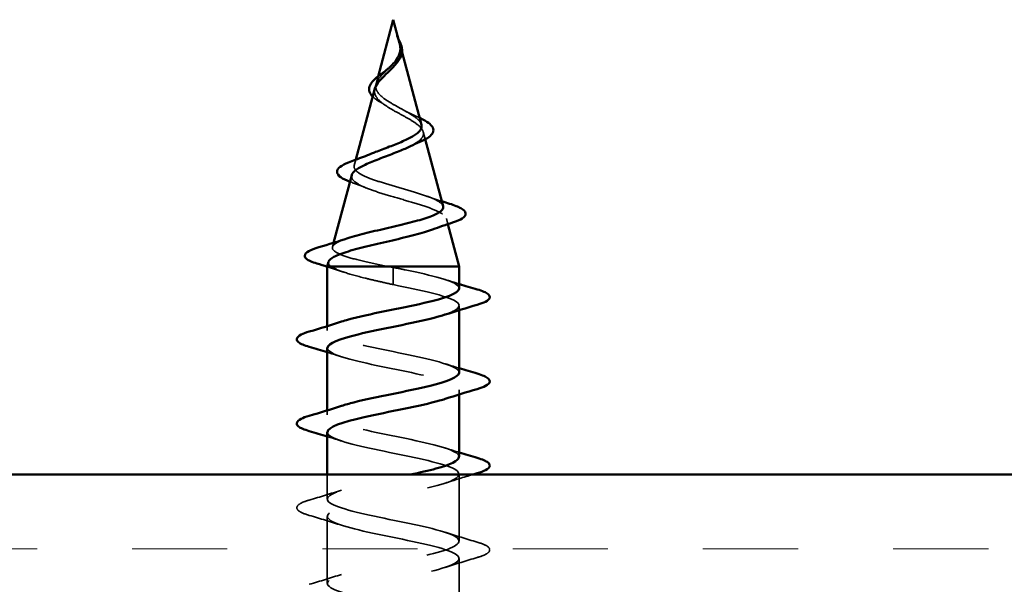
# Model space of a CAD drawing. Units: inches. Extents: x 0.3 to 33.3, y -2.4 to 76.9.
# Drawn here: x 7.8 to 8.7, y 28.6 to 29.2 of the extents above; entities that cross this region are included whole.
import ezdxf

# ---------------------------------------------------------------- set-up
doc = ezdxf.new("R2010")
doc.units = ezdxf.units.IN
doc.header["$MEASUREMENT"] = 0
doc.linetypes.add('DASHED', pattern=[0.2067, 0.1654, -0.0413])
for name, color, linetype, lineweight in [('Hatch (ANSI)', 7, 'Continuous', 18), ('Hidden (ANSI)', 7, 'DASHED', 35), ('Visible (ANSI)', 7, 'Continuous', 50)]:
    doc.layers.add(name, color=color, linetype=linetype, lineweight=lineweight)

msp = doc.modelspace()

# ---------------------------------------------------------------- hatches: boundary and pattern name
at = {"layer": 'Hatch (ANSI)', "true_color": 0x804000}
h = msp.add_hatch(dxfattribs=at)
h.set_pattern_fill('INSUL', color=36, scale=0.75, style=0)
h.set_pattern_definition([(0, (0.20016, 22.83816), (0, 0.28125), []), (0, (0.20016, 22.9319), (0, 0.28125), [0.09375, -0.09375]), (0, (0.20016, 23.02566), (0, 0.28125), [0.09375, -0.09375])])
h.paths.add_polyline_path([(16.42401, 28.22422), (6.80665, 28.22422), (6.80665, 28.72422), (16.42401, 28.72422)])

# ---------------------------------------------------------------- linework, layer by layer
at = {"layer": 'Hidden (ANSI)', "ltscale": 0.013707}
msp.add_line((8.15189, 29.14704), (8.15376, 29.14004), dxfattribs=at)
at = {"layer": 'Hidden (ANSI)', "ltscale": 0.014774}
msp.add_line((8.13023, 29.11643), (8.12821, 29.10889), dxfattribs=at)
at = {"layer": 'Hidden (ANSI)', "ltscale": 0.014316}
msp.add_line((8.17472, 29.06171), (8.17667, 29.05439), dxfattribs=at)
at = {"layer": 'Hidden (ANSI)', "ltscale": 0.011436}
msp.add_line((8.10829, 29.03441), (8.10672, 29.02856), dxfattribs=at)
at = {"layer": 'Hidden (ANSI)', "ltscale": 0.010788}
msp.add_line((8.19754, 28.97638), (8.19902, 28.97086), dxfattribs=at)
at = {"layer": 'Hidden (ANSI)', "ltscale": 0.008248}
msp.add_line((8.08637, 28.95247), (8.08524, 28.94823), dxfattribs=at)
at = {"layer": 'Hidden (ANSI)', "ltscale": 0.057428}
for p, q in [((8.14515, 28.92069), (8.14515, 28.92822)), ((8.14515, 28.91122), (8.14515, 28.91876))]:
    msp.add_line(p, q, dxfattribs=at)
at = {"layer": 'Hidden (ANSI)', "ltscale": 0.004924}
msp.add_line((8.14515, 28.91876), (8.14515, 28.92069), dxfattribs=at)
at = {"layer": 'Hidden (ANSI)', "ltscale": 0.008255}
for p, q in [((8.21015, 28.88609), (8.21015, 28.89047)), ((8.08015, 28.86597), (8.08015, 28.87036)), ((8.21015, 28.80309), (8.21015, 28.80747)), ((8.08015, 28.78297), (8.08015, 28.78736))]:
    msp.add_line(p, q, dxfattribs=at)
at = {"layer": 'Hidden (ANSI)', "ltscale": 0.046089}
msp.add_line((8.08015, 28.69997), (8.08015, 28.72422), dxfattribs=at)
at = {"layer": 'Hidden (ANSI)', "ltscale": 0.12561}
for p, q in [((8.21015, 28.65847), (8.21015, 28.72447)), ((8.08015, 28.61697), (8.08015, 28.68297)), ((8.21015, 28.57547), (8.21015, 28.64147))]:
    msp.add_line(p, q, dxfattribs=at)
at = {"layer": 'Hidden (ANSI)', "ltscale": 0.029742}
msp.add_open_spline([(8.15027, 29.15242), (8.14967, 29.15406), (8.14912, 29.15535), (8.14882, 29.156), (8.14877, 29.15612), (8.14872, 29.15622), (8.1487, 29.15624), (8.14868, 29.15627), (8.14868, 29.15628), (8.14867, 29.15629), (8.14867, 29.15629), (8.14867, 29.15629), (8.14867, 29.15629), (8.14866, 29.15629), (8.14866, 29.15629), (8.14866, 29.15629), (8.14866, 29.15629), (8.14866, 29.15628), (8.14866, 29.15628), (8.14866, 29.15628), (8.14866, 29.15627), (8.14866, 29.15625), (8.14867, 29.15623), (8.1487, 29.15609), (8.14878, 29.15588), (8.14892, 29.15548), (8.14906, 29.15508), (8.14946, 29.15404), (8.14969, 29.15344), (8.15079, 29.15056), (8.15162, 29.14831), (8.15214, 29.14603)], degree=3, knots=[0, 0, 0, 0, 0.0139701, 0.0139701, 0.016358, 0.016358, 0.0171264, 0.0171264, 0.0175998, 0.0175998, 0.017736, 0.017736, 0.0178181, 0.0178181, 0.0178858, 0.0178858, 0.0179589, 0.0179589, 0.0180763, 0.0180763, 0.018337, 0.018337, 0.019161, 0.019161, 0.0243992, 0.0243992, 0.0449932, 0.0449932, 0.072131, 0.072131, 0.1773839, 0.1773839, 0.1773839, 0.1773839], dxfattribs=at)
at = {"layer": 'Hidden (ANSI)', "ltscale": 0.006254}
msp.add_open_spline([(8.14875, 29.15615), (8.14924, 29.15516), (8.14975, 29.15418), (8.15024, 29.15321)], degree=3, dxfattribs=at)
at = {"layer": 'Hidden (ANSI)', "ltscale": 0.007138}
msp.add_open_spline([(8.15135, 29.14905), (8.15105, 29.15016), (8.15069, 29.15128), (8.15027, 29.15242)], degree=3, dxfattribs=at)
at = {"layer": 'Hidden (ANSI)', "ltscale": 0.034273}
msp.add_open_spline([(8.15265, 29.14277), (8.15286, 29.13995), (8.15243, 29.13733), (8.15043, 29.13255), (8.14913, 29.1305), (8.14753, 29.12848)], degree=3, knots=[0, 0, 0, 0, 0.02542118, 0.02542118, 0.04627676, 0.04627676, 0.04627676, 0.04627676], dxfattribs=at)
at = {"layer": 'Hidden (ANSI)', "ltscale": 0.007186}
msp.add_open_spline([(8.15214, 29.14603), (8.15226, 29.1455), (8.15236, 29.14498), (8.15254, 29.14389), (8.15261, 29.14333), (8.15265, 29.14277)], degree=3, knots=[0, 0, 0, 0, 0.004657797, 0.004657797, 0.00972162, 0.00972162, 0.00972162, 0.00972162], dxfattribs=at)
at = {"layer": 'Hidden (ANSI)', "ltscale": 0.120083}
msp.add_open_spline([(8.14515, 29.08881), (8.14197, 29.09063), (8.13896, 29.09247), (8.13384, 29.09623), (8.13176, 29.0981), (8.12887, 29.10191), (8.12805, 29.10381), (8.12776, 29.10769), (8.12825, 29.10962), (8.13036, 29.11359), (8.13191, 29.11556), (8.13569, 29.11963), (8.13784, 29.12166), (8.14067, 29.12439), (8.14129, 29.125), (8.14191, 29.1256)], degree=3, knots=[0, 0, 0, 0, 0.0281855, 0.0281855, 0.0553562, 0.0553562, 0.0815558, 0.0815558, 0.1068402, 0.1068402, 0.1312819, 0.1312819, 0.1549776, 0.1549776, 0.161674, 0.161674, 0.161674, 0.161674], dxfattribs=at)
at = {"layer": 'Hidden (ANSI)', "ltscale": 0.075566}
msp.add_open_spline([(8.127, 29.10437), (8.12666, 29.10308), (8.12656, 29.10181), (8.12702, 29.09842), (8.12805, 29.09638), (8.13135, 29.09241), (8.13353, 29.09055), (8.13882, 29.08676), (8.1419, 29.08489), (8.14515, 29.08304)], degree=3, knots=[0.1390208, 0.1390208, 0.1390208, 0.1390208, 0.1556669, 0.1556669, 0.1838774, 0.1838774, 0.2109707, 0.2109707, 0.2393812, 0.2393812, 0.2393812, 0.2393812], dxfattribs=at)
at = {"layer": 'Hidden (ANSI)', "ltscale": 0.02389}
msp.add_open_spline([(8.13255, 29.09088), (8.12977, 29.09248), (8.12734, 29.09415), (8.12527, 29.09607), (8.12508, 29.09626), (8.12489, 29.09645)], degree=3, knots=[0, 0, 0, 0, 0.02871406, 0.02871406, 0.0318593, 0.0318593, 0.0318593, 0.0318593], dxfattribs=at)
at = {"layer": 'Hidden (ANSI)', "ltscale": 0.012569}
msp.add_open_spline([(8.13683, 29.08819), (8.13551, 29.08911), (8.13408, 29.09), (8.13255, 29.09088)], degree=3, dxfattribs=at)
at = {"layer": 'Hidden (ANSI)', "ltscale": 0.084556}
msp.add_open_spline([(8.17284, 29.06873), (8.1724, 29.07038), (8.17126, 29.07204), (8.16763, 29.07554), (8.16514, 29.07733), (8.15963, 29.08077), (8.1568, 29.08236), (8.15096, 29.08557), (8.14802, 29.08717), (8.14515, 29.08881)], degree=3, knots=[1.3517297, 1.3517297, 1.3517297, 1.3517297, 1.3824892, 1.3824892, 1.4142741, 1.4142741, 1.4412543, 1.4412543, 1.4671582, 1.4671582, 1.4671582, 1.4671582], dxfattribs=at)
at = {"layer": 'Hidden (ANSI)', "ltscale": 0.158264}
msp.add_open_spline([(8.14515, 29.08304), (8.14872, 29.08101), (8.15239, 29.07905), (8.15952, 29.07511), (8.16288, 29.07318), (8.16869, 29.06928), (8.17104, 29.06737), (8.17425, 29.06351), (8.17503, 29.06161), (8.17481, 29.05777), (8.17375, 29.05589), (8.16986, 29.05208), (8.16701, 29.05021), (8.16305, 29.0481), (8.16259, 29.04786), (8.16212, 29.04762)], degree=3, knots=[0, 0, 0, 0, 0.0315308, 0.0315308, 0.0641805, 0.0641805, 0.0979786, 0.0979786, 0.1329491, 0.1329491, 0.1691118, 0.1691118, 0.2064833, 0.2064833, 0.2113279, 0.2113279, 0.2113279, 0.2113279], dxfattribs=at)
at = {"layer": 'Hidden (ANSI)', "ltscale": 0.021903}
msp.add_open_spline([(8.15617, 29.0827), (8.15886, 29.08119), (8.16187, 29.07975), (8.16503, 29.07837)], degree=3, dxfattribs=at)
at = {"layer": 'Hidden (ANSI)', "ltscale": 0.014418}
msp.add_open_spline([(8.16503, 29.07837), (8.16713, 29.07745), (8.16914, 29.07653), (8.17099, 29.07563)], degree=3, dxfattribs=at)
at = {"layer": 'Hidden (ANSI)', "ltscale": 0.342287}
msp.add_open_spline([(8.19433, 28.9884), (8.19416, 28.989), (8.19384, 28.98961), (8.19198, 28.99191), (8.18937, 28.99361), (8.18202, 28.99704), (8.17741, 28.99873), (8.16688, 29.00217), (8.16109, 29.00387), (8.1492, 29.00731), (8.14322, 29.00901), (8.13192, 29.01246), (8.12671, 29.01416), (8.11778, 29.01762), (8.11412, 29.01933), (8.10885, 29.02279), (8.10724, 29.0245), (8.10626, 29.02798), (8.10683, 29.02969), (8.11005, 29.03318), (8.11259, 29.0349), (8.11823, 29.03787), (8.12086, 29.03908), (8.12374, 29.04031)], degree=3, knots=[0.6931476, 0.6931476, 0.6931476, 0.6931476, 0.7117016, 0.7117016, 0.7628447, 0.7628447, 0.8127399, 0.8127399, 0.8613896, 0.8613896, 0.9087967, 0.9087967, 0.9549645, 0.9549645, 0.9998965, 0.9998965, 1.0435967, 1.0435967, 1.0860698, 1.0860698, 1.1273208, 1.1273208, 1.1553303, 1.1553303, 1.1553303, 1.1553303], dxfattribs=at)
at = {"layer": 'Hidden (ANSI)', "ltscale": 0.375944}
msp.add_open_spline([(8.10418, 29.01904), (8.1038, 29.01764), (8.10409, 29.01625), (8.10631, 29.013), (8.10876, 29.01118), (8.11574, 29.00749), (8.12025, 29.00567), (8.13078, 29.002), (8.13671, 29.00018), (8.1492, 28.99652), (8.15563, 28.99471), (8.16809, 28.99105), (8.17397, 28.98924), (8.1843, 28.98559), (8.18861, 28.98379), (8.19499, 28.98014), (8.19693, 28.97834), (8.19807, 28.9747), (8.19719, 28.9729), (8.19265, 28.96927), (8.18896, 28.96747), (8.18403, 28.96565), (8.18394, 28.96561), (8.18385, 28.96558)], degree=3, knots=[0.4227653, 0.4227653, 0.4227653, 0.4227653, 0.4567522, 0.4567522, 0.5028821, 0.5028821, 0.5502906, 0.5502906, 0.5989824, 0.5989824, 0.6489613, 0.6489613, 0.7002309, 0.7002309, 0.7527945, 0.7527945, 0.8066547, 0.8066547, 0.8618141, 0.8618141, 0.918275, 0.918275, 0.9193176, 0.9193176, 0.9193176, 0.9193176], dxfattribs=at)
at = {"layer": 'Hidden (ANSI)', "ltscale": 0.002251}
msp.add_open_spline([(8.10322, 29.01235), (8.10296, 29.01245), (8.10271, 29.01254), (8.10246, 29.01263)], degree=3, dxfattribs=at)
at = {"layer": 'Hidden (ANSI)', "ltscale": 0.031639}
msp.add_open_spline([(8.11782, 29.00675), (8.11315, 29.0087), (8.10823, 29.01056), (8.10322, 29.01235)], degree=3, dxfattribs=at)
at = {"layer": 'Hidden (ANSI)', "ltscale": 0.030788}
msp.add_open_spline([(8.17812, 28.9984), (8.18297, 28.99664), (8.18796, 28.99495), (8.19301, 28.99331)], degree=3, dxfattribs=at)
at = {"layer": 'Hidden (ANSI)', "ltscale": 0.258291}
msp.add_open_spline([(8.1397, 28.92922), (8.13125, 28.9309), (8.12311, 28.93257), (8.10858, 28.93596), (8.1023, 28.93764), (8.09242, 28.94102), (8.08888, 28.9427), (8.08499, 28.94609), (8.08462, 28.94777), (8.08707, 28.95116), (8.0898, 28.95284), (8.09576, 28.95533), (8.09788, 28.9561), (8.10023, 28.95688)], degree=3, knots=[0, 0, 0, 0, 0.0662455, 0.0662455, 0.1312266, 0.1312266, 0.1949439, 0.1949439, 0.2573984, 0.2573984, 0.3185909, 0.3185909, 0.3461333, 0.3461333, 0.3461333, 0.3461333], dxfattribs=at)
at = {"layer": 'Hidden (ANSI)', "ltscale": 0.032423}
msp.add_open_spline([(8.09605, 28.92365), (8.09082, 28.92544), (8.08551, 28.92716), (8.08015, 28.92885)], degree=3, dxfattribs=at)
at = {"layer": 'Hidden (ANSI)', "ltscale": 0.041425}
msp.add_open_spline([(8.08135, 28.93372), (8.08095, 28.9322), (8.08174, 28.93071), (8.08368, 28.92922)], degree=3, dxfattribs=at)
at = {"layer": 'Hidden (ANSI)', "ltscale": 0.157206}
msp.add_open_spline([(8.08368, 28.92922), (8.08649, 28.92729), (8.09092, 28.92537), (8.10249, 28.92149), (8.10951, 28.91958), (8.12168, 28.91657), (8.12623, 28.9155), (8.13558, 28.91336), (8.14036, 28.91229), (8.14515, 28.91122)], degree=3, knots=[0, 0, 0, 0, 0.0677224, 0.0677224, 0.1354447, 0.1354447, 0.1728709, 0.1728709, 0.210297, 0.210297, 0.210297, 0.210297], dxfattribs=at)
at = {"layer": 'Hidden (ANSI)', "ltscale": 0.010473}
msp.add_open_spline([(8.14515, 28.92822), (8.14333, 28.92856), (8.14151, 28.92889), (8.1397, 28.92922)], degree=3, dxfattribs=at)
at = {"layer": 'Hidden (ANSI)', "ltscale": 0.197838}
msp.add_open_spline([(8.21009, 28.90747), (8.21012, 28.90814), (8.2099, 28.90881), (8.2094, 28.90948), (8.20535, 28.91492), (8.18332, 28.92036), (8.15701, 28.9258), (8.1531, 28.92661), (8.14913, 28.92742), (8.14515, 28.92822)], degree=3, knots=[45.553093, 45.553093, 45.553093, 45.553093, 45.705247, 45.705247, 45.705247, 46.940524, 46.940524, 46.940524, 47.12389, 47.12389, 47.12389, 47.12389], dxfattribs=at)
at = {"layer": 'Hidden (ANSI)', "ltscale": 0.028264}
for points in [[(8.19618, 28.9163), (8.20079, 28.91479), (8.20546, 28.91331), (8.21015, 28.91186)], [(8.09413, 28.84015), (8.08951, 28.84166), (8.08485, 28.84314), (8.08015, 28.84459)], [(8.19618, 28.8333), (8.20079, 28.83179), (8.20546, 28.83031), (8.21015, 28.82886)], [(8.09413, 28.75715), (8.08951, 28.75866), (8.08485, 28.76014), (8.08015, 28.76159)], [(8.19618, 28.7503), (8.20079, 28.74879), (8.20546, 28.74731), (8.21015, 28.74586)]]:
    msp.add_open_spline(points, degree=3, dxfattribs=at)
at = {"layer": 'Hidden (ANSI)', "ltscale": 0.281949}
msp.add_open_spline([(8.14515, 28.91122), (8.17192, 28.90578), (8.19772, 28.90035), (8.20653, 28.89491), (8.21369, 28.89049), (8.20922, 28.88607), (8.19604, 28.88165)], degree=3, knots=[-47.12389, -47.12389, -47.12389, -47.12389, -45.888613, -45.888613, -45.888613, -44.884942, -44.884942, -44.884942, -44.884942], dxfattribs=at)
at = {"layer": 'Hidden (ANSI)', "ltscale": 0.47978}
msp.add_open_spline([(8.20999, 28.82447), (8.21007, 28.82561), (8.20942, 28.82675), (8.20799, 28.82789), (8.20113, 28.83333), (8.17681, 28.83877), (8.15013, 28.84421), (8.12344, 28.84965), (8.09631, 28.85509), (8.08559, 28.86053), (8.07622, 28.86529), (8.07998, 28.87004), (8.0942, 28.8748)], degree=3, knots=[39.269908, 39.269908, 39.269908, 39.269908, 39.528862, 39.528862, 39.528862, 40.764139, 40.764139, 40.764139, 41.999416, 41.999416, 41.999416, 43.079652, 43.079652, 43.079652, 43.079652], dxfattribs=at)
at = {"layer": 'Hidden (ANSI)', "ltscale": 0.479781}
msp.add_open_spline([(8.08029, 28.84897), (8.08022, 28.84797), (8.08072, 28.84696), (8.08185, 28.84595), (8.08791, 28.84051), (8.11161, 28.83507), (8.13822, 28.82963), (8.16484, 28.8242), (8.19244, 28.81876), (8.2039, 28.81332), (8.2142, 28.80843), (8.21078, 28.80354), (8.19613, 28.79865)], degree=3, knots=[-42.411501, -42.411501, -42.411501, -42.411501, -42.182782, -42.182782, -42.182782, -40.947505, -40.947505, -40.947505, -39.712228, -39.712228, -39.712228, -38.601757, -38.601757, -38.601757, -38.601757], dxfattribs=at)
at = {"layer": 'Hidden (ANSI)', "ltscale": 0.47979}
msp.add_open_spline([(8.20989, 28.74147), (8.20999, 28.74308), (8.20869, 28.74469), (8.20585, 28.74631), (8.19628, 28.75174), (8.16994, 28.75718), (8.14319, 28.76262), (8.11644, 28.76806), (8.0912, 28.7735), (8.08316, 28.77894), (8.07682, 28.78323), (8.08151, 28.78751), (8.09429, 28.7918)], degree=3, knots=[32.986723, 32.986723, 32.986723, 32.986723, 33.352478, 33.352478, 33.352478, 34.587754, 34.587754, 34.587754, 35.823031, 35.823031, 35.823031, 36.796467, 36.796467, 36.796467, 36.796467], dxfattribs=at)
at = {"layer": 'Hidden (ANSI)', "ltscale": 1.050878}
msp.add_open_spline([(8.0802, 28.76597), (8.08017, 28.76544), (8.08031, 28.7649), (8.08064, 28.76436), (8.08389, 28.75892), (8.10522, 28.75348), (8.13137, 28.74805), (8.15753, 28.74261), (8.18663, 28.73717), (8.2006, 28.73173), (8.21457, 28.72629), (8.2124, 28.72085), (8.19544, 28.71541), (8.17849, 28.70997), (8.14796, 28.70453), (8.12283, 28.69909), (8.09769, 28.69365), (8.07976, 28.68821), (8.08016, 28.68277), (8.08057, 28.67733), (8.09928, 28.6719), (8.12468, 28.66646), (8.15008, 28.66102), (8.18034, 28.65558), (8.19666, 28.65014), (8.21299, 28.6447), (8.2142, 28.63926), (8.19955, 28.63382), (8.18489, 28.62838), (8.15543, 28.62294), (8.12946, 28.6175), (8.10349, 28.61206), (8.08288, 28.60662), (8.08043, 28.60118), (8.07798, 28.59575), (8.09386, 28.59031), (8.11822, 28.58487), (8.14258, 28.57943), (8.17365, 28.57399), (8.19215, 28.56855), (8.21064, 28.56311), (8.21521, 28.55767), (8.20303, 28.55223), (8.19085, 28.54679), (8.16279, 28.54135), (8.13627, 28.53591), (8.10976, 28.53047), (8.08671, 28.52503), (8.08143, 28.5196), (8.07615, 28.51416), (8.08903, 28.50872), (8.11207, 28.50328), (8.13511, 28.49784), (8.16664, 28.4924), (8.18709, 28.48696), (8.20754, 28.48152), (8.21543, 28.47608), (8.20585, 28.47064), (8.19628, 28.4652), (8.16994, 28.45976), (8.14319, 28.45432), (8.11644, 28.44888), (8.0912, 28.44345), (8.08316, 28.43801), (8.07511, 28.43257), (8.08484, 28.42713), (8.10629, 28.42169), (8.12775, 28.41625), (8.15939, 28.41081), (8.18156, 28.40537), (8.20373, 28.39993), (8.21484, 28.39449), (8.20799, 28.38905), (8.20113, 28.38361), (8.17681, 28.37817), (8.15013, 28.37274), (8.12344, 28.3673), (8.09631, 28.36186), (8.08559, 28.35642), (8.07487, 28.35098), (8.08133, 28.34554), (8.10096, 28.3401), (8.12059, 28.33466), (8.15197, 28.32922), (8.17561, 28.32378), (8.19925, 28.31834), (8.21346, 28.3129), (8.2094, 28.30746), (8.20535, 28.30202), (8.18332, 28.29659), (8.15701, 28.29115), (8.1531, 28.29034), (8.14913, 28.28953), (8.14515, 28.28872)], degree=3, knots=[-36.128316, -36.128316, -36.128316, -36.128316, -36.006397, -36.006397, -36.006397, -34.77112, -34.77112, -34.77112, -33.535843, -33.535843, -33.535843, -32.300566, -32.300566, -32.300566, -31.06529, -31.06529, -31.06529, -29.830013, -29.830013, -29.830013, -28.594736, -28.594736, -28.594736, -27.359459, -27.359459, -27.359459, -26.124182, -26.124182, -26.124182, -24.888905, -24.888905, -24.888905, -23.653628, -23.653628, -23.653628, -22.418351, -22.418351, -22.418351, -21.183074, -21.183074, -21.183074, -19.947797, -19.947797, -19.947797, -18.71252, -18.71252, -18.71252, -17.477243, -17.477243, -17.477243, -16.241966, -16.241966, -16.241966, -15.006689, -15.006689, -15.006689, -13.771412, -13.771412, -13.771412, -12.536135, -12.536135, -12.536135, -11.300858, -11.300858, -11.300858, -10.065581, -10.065581, -10.065581, -8.830305, -8.830305, -8.830305, -7.595028, -7.595028, -7.595028, -6.359751, -6.359751, -6.359751, -5.124474, -5.124474, -5.124474, -3.889197, -3.889197, -3.889197, -2.65392, -2.65392, -2.65392, -1.418643, -1.418643, -1.418643, -0.183366, -0.183366, -0.183366, 0, 0, 0, 0], dxfattribs=at)
at = {"layer": 'Hidden (ANSI)', "ltscale": 1.126285}
msp.add_open_spline([(8.14515, 28.30572), (8.17192, 28.31116), (8.19772, 28.3166), (8.20653, 28.32204), (8.21534, 28.32748), (8.20653, 28.33292), (8.18557, 28.33836), (8.16461, 28.3438), (8.13301, 28.34924), (8.11039, 28.35468), (8.08778, 28.36012), (8.07578, 28.36556), (8.08185, 28.371), (8.08791, 28.37643), (8.11161, 28.38187), (8.13822, 28.38731), (8.16484, 28.39275), (8.19244, 28.39819), (8.2039, 28.40363), (8.21535, 28.40907), (8.20983, 28.41451), (8.19077, 28.41995), (8.1717, 28.42539), (8.14046, 28.43083), (8.11645, 28.43627), (8.09243, 28.44171), (8.07738, 28.44714), (8.08064, 28.45258), (8.08389, 28.45802), (8.10522, 28.46346), (8.13137, 28.4689), (8.15753, 28.47434), (8.18663, 28.47978), (8.2006, 28.48522), (8.21457, 28.49066), (8.2124, 28.4961), (8.19544, 28.50154), (8.17849, 28.50698), (8.14796, 28.51242), (8.12283, 28.51786), (8.09769, 28.52329), (8.07976, 28.52873), (8.08016, 28.53417), (8.08057, 28.53961), (8.09928, 28.54505), (8.12468, 28.55049), (8.15008, 28.55593), (8.18034, 28.56137), (8.19666, 28.56681), (8.21299, 28.57225), (8.2142, 28.57769), (8.19955, 28.58313), (8.18489, 28.58857), (8.15543, 28.59401), (8.12946, 28.59944), (8.10349, 28.60488), (8.08288, 28.61032), (8.08043, 28.61576), (8.07798, 28.6212), (8.09386, 28.62664), (8.11822, 28.63208), (8.14258, 28.63752), (8.17365, 28.64296), (8.19215, 28.6484), (8.21064, 28.65384), (8.21521, 28.65928), (8.20303, 28.66472), (8.19085, 28.67016), (8.16279, 28.67559), (8.13627, 28.68103), (8.10976, 28.68647), (8.08671, 28.69191), (8.08143, 28.69735), (8.07615, 28.70279), (8.08903, 28.70823), (8.11207, 28.71367), (8.12697, 28.71719), (8.14542, 28.72071), (8.16214, 28.72422)], degree=3, knots=[0, 0, 0, 0, 1.235277, 1.235277, 1.235277, 2.470554, 2.470554, 2.470554, 3.705831, 3.705831, 3.705831, 4.941108, 4.941108, 4.941108, 6.176385, 6.176385, 6.176385, 7.411662, 7.411662, 7.411662, 8.646939, 8.646939, 8.646939, 9.882216, 9.882216, 9.882216, 11.117493, 11.117493, 11.117493, 12.352769, 12.352769, 12.352769, 13.588046, 13.588046, 13.588046, 14.823323, 14.823323, 14.823323, 16.0586, 16.0586, 16.0586, 17.293877, 17.293877, 17.293877, 18.529154, 18.529154, 18.529154, 19.764431, 19.764431, 19.764431, 20.999708, 20.999708, 20.999708, 22.234985, 22.234985, 22.234985, 23.470262, 23.470262, 23.470262, 24.705539, 24.705539, 24.705539, 25.940816, 25.940816, 25.940816, 27.176093, 27.176093, 27.176093, 28.41137, 28.41137, 28.41137, 29.646647, 29.646647, 29.646647, 30.881924, 30.881924, 30.881924, 31.68088, 31.68088, 31.68088, 31.68088], dxfattribs=at)
at = {"layer": 'Hidden (ANSI)', "ltscale": 0.055764}
msp.add_open_spline([(8.22387, 28.72422), (8.21455, 28.72147), (8.20527, 28.71863), (8.19618, 28.71565)], degree=3, dxfattribs=at)
at = {"layer": 'Hidden (ANSI)', "ltscale": 0.063877}
for points in [[(8.06237, 28.69903), (8.07306, 28.70216), (8.08372, 28.70539), (8.09413, 28.7088)], [(8.09413, 28.67415), (8.08372, 28.67756), (8.07306, 28.68079), (8.06237, 28.68392)], [(8.19618, 28.6673), (8.20659, 28.66389), (8.21725, 28.66066), (8.22793, 28.65753)], [(8.22793, 28.64242), (8.21725, 28.63929), (8.20659, 28.63606), (8.19618, 28.63265)], [(8.06237, 28.61603), (8.07306, 28.61916), (8.08372, 28.62239), (8.09413, 28.6258)]]:
    msp.add_open_spline(points, degree=3, dxfattribs=at)
at = {"layer": 'Hidden (ANSI)', "ltscale": 0.181803}
for points in [[(8.06237, 28.68392), (8.05731, 28.68541), (8.05374, 28.68686), (8.05079, 28.68938), (8.05014, 28.69039), (8.05018, 28.69335), (8.05181, 28.69474), (8.05628, 28.69704), (8.059, 28.69804), (8.06237, 28.69903)], [(8.22793, 28.65753), (8.233, 28.65604), (8.23656, 28.65458), (8.23951, 28.65206), (8.24017, 28.65105), (8.24013, 28.64809), (8.2385, 28.6467), (8.23402, 28.64441), (8.23131, 28.64341), (8.22793, 28.64242)]]:
    msp.add_open_spline(points, degree=3, knots=[0, 0, 0, 0, 0.0806821, 0.0806821, 0.121378, 0.121378, 0.1881144, 0.1881144, 0.2418497, 0.2418497, 0.2418497, 0.2418497], dxfattribs=at)
at = {"layer": 'Visible (ANSI)'}
for p, q in [((8.14515, 29.17222), (8.13023, 29.11643)), ((8.14515, 29.17222), (8.15135, 29.14905)), ((8.15376, 29.14004), (8.17284, 29.06873)), ((8.127, 29.10437), (8.10829, 29.03441)), ((8.17667, 29.05439), (8.19433, 28.9884)), ((8.10418, 29.01904), (8.08637, 28.95247)), ((8.19902, 28.97086), (8.21015, 28.92922)), ((8.08135, 28.93372), (8.08015, 28.92922)), ((8.21015, 28.92922), (8.08015, 28.92922)), ((8.08015, 28.87036), (8.08015, 28.92922)), ((8.21015, 28.90747), (8.21015, 28.92922)), ((8.21015, 28.82447), (8.21015, 28.88609)), ((8.08015, 28.78736), (8.08015, 28.84897)), ((8.21015, 28.74147), (8.21015, 28.80309)), ((8.08015, 28.72422), (8.08015, 28.76597))]:
    msp.add_line(p, q, dxfattribs=at)
at = {"layer": 'Visible (ANSI)', "color": 36, "true_color": 0x804000}
msp.add_line((6.80665, 28.72422), (16.42401, 28.72422), dxfattribs=at)
at = {"layer": 'Visible (ANSI)'}
for points, knots in [([(8.15024, 29.15321), (8.15072, 29.15225), (8.15119, 29.1513), (8.15244, 29.14853), (8.15311, 29.14673), (8.15356, 29.14465), (8.15363, 29.14432), (8.15368, 29.14398)], [0.00843849, 0.00843849, 0.00843849, 0.00843849, 0.0167751, 0.0167751, 0.033169, 0.033169, 0.03632094, 0.03632094, 0.03632094, 0.03632094]), ([(8.15207, 29.14504), (8.15199, 29.14604), (8.15183, 29.14705), (8.15152, 29.14841), (8.15144, 29.14873), (8.15135, 29.14905)], [0, 0, 0, 0, 0.00904642, 0.00904642, 0.01187629, 0.01187629, 0.01187629, 0.01187629]), ([(8.14191, 29.1256), (8.14341, 29.12709), (8.14487, 29.1286), (8.14805, 29.13234), (8.14957, 29.13452), (8.15122, 29.13818), (8.15165, 29.13954), (8.15212, 29.14228), (8.15218, 29.14364), (8.15207, 29.14504)], [0.16167396, 0.16167396, 0.16167396, 0.16167396, 0.17805851, 0.17805851, 0.20070773, 0.20070773, 0.21389493, 0.21389493, 0.22660204, 0.22660204, 0.22660204, 0.22660204]), ([(8.15368, 29.14398), (8.15398, 29.14204), (8.15391, 29.14011), (8.15297, 29.13642), (8.15214, 29.13463), (8.15024, 29.13169), (8.1493, 29.1305), (8.14826, 29.12934)], [0, 0, 0, 0, 0.01843057, 0.01843057, 0.03607115, 0.03607115, 0.04873514, 0.04873514, 0.04873514, 0.04873514]), ([(8.12489, 29.09645), (8.12338, 29.09797), (8.12228, 29.09958), (8.12115, 29.10296), (8.12118, 29.10477), (8.12235, 29.10812), (8.12338, 29.10973), (8.12624, 29.11301), (8.12814, 29.11474), (8.13235, 29.11816), (8.13468, 29.11989), (8.13793, 29.12234), (8.13883, 29.12302), (8.13972, 29.12371)], [0.0318593, 0.0318593, 0.0318593, 0.0318593, 0.0566121, 0.0566121, 0.082355, 0.082355, 0.105556, 0.105556, 0.1295507, 0.1295507, 0.1522439, 0.1522439, 0.1608311, 0.1608311, 0.1608311, 0.1608311]), ([(8.14753, 29.12848), (8.1472, 29.12806), (8.14685, 29.12764), (8.14441, 29.12477), (8.14203, 29.12246), (8.13718, 29.11782), (8.13481, 29.1156), (8.13069, 29.11116), (8.12904, 29.10901), (8.12755, 29.10604), (8.12722, 29.1052), (8.127, 29.10437)], [0.04627676, 0.04627676, 0.04627676, 0.04627676, 0.05061597, 0.05061597, 0.07599611, 0.07599611, 0.10184452, 0.10184452, 0.12835573, 0.12835573, 0.13902076, 0.13902076, 0.13902076, 0.13902076]), ([(8.17099, 29.07563), (8.17219, 29.07505), (8.17333, 29.07447), (8.17711, 29.07243), (8.17938, 29.07097), (8.18288, 29.06796), (8.18409, 29.06638), (8.18498, 29.06304), (8.18457, 29.06126), (8.18245, 29.05828), (8.18089, 29.05695), (8.17683, 29.05438), (8.17429, 29.05312), (8.17138, 29.05188)], [0.0192751, 0.0192751, 0.0192751, 0.0192751, 0.03175, 0.03175, 0.0637529, 0.0637529, 0.0978853, 0.0978853, 0.1324233, 0.1324233, 0.1638915, 0.1638915, 0.1958248, 0.1958248, 0.1958248, 0.1958248]), ([(8.12374, 29.04031), (8.12498, 29.04083), (8.12627, 29.04136), (8.1319, 29.04362), (8.13654, 29.04536), (8.1458, 29.04888), (8.1503, 29.05062), (8.1585, 29.05415), (8.16213, 29.0559), (8.16797, 29.05945), (8.17016, 29.06121), (8.17281, 29.06478), (8.1733, 29.06655), (8.1729, 29.06849), (8.17287, 29.06861), (8.17284, 29.06873)], [1.1553303, 1.1553303, 1.1553303, 1.1553303, 1.1673558, 1.1673558, 1.2061815, 1.2061815, 1.2438056, 1.2438056, 1.2802371, 1.2802371, 1.3154864, 1.3154864, 1.3495657, 1.3495657, 1.3517297, 1.3517297, 1.3517297, 1.3517297]), ([(8.16212, 29.04762), (8.15882, 29.04596), (8.15507, 29.04433), (8.14636, 29.0408), (8.1414, 29.03894), (8.13148, 29.03519), (8.12664, 29.03335), (8.11782, 29.02962), (8.11397, 29.02778), (8.10789, 29.02406), (8.10578, 29.02223), (8.10449, 29.01994), (8.1043, 29.01949), (8.10418, 29.01904)], [0.2113279, 0.2113279, 0.2113279, 0.2113279, 0.2450775, 0.2450775, 0.2849064, 0.2849064, 0.3259802, 0.3259802, 0.3683075, 0.3683075, 0.4118959, 0.4118959, 0.4227653, 0.4227653, 0.4227653, 0.4227653]), ([(8.10246, 29.01263), (8.09863, 29.01404), (8.09553, 29.01549), (8.09108, 29.0186), (8.08968, 29.02043), (8.08982, 29.02419), (8.091, 29.0258), (8.09482, 29.02875), (8.09755, 29.0302), (8.10298, 29.03249), (8.10525, 29.03335), (8.10772, 29.03421)], [0.0031333, 0.0031333, 0.0031333, 0.0031333, 0.0513584, 0.0513584, 0.1022355, 0.1022355, 0.1471242, 0.1471242, 0.1912902, 0.1912902, 0.2172514, 0.2172514, 0.2172514, 0.2172514]), ([(8.10023, 28.95688), (8.10299, 28.95779), (8.10608, 28.95871), (8.11556, 28.96132), (8.12246, 28.963), (8.1369, 28.9664), (8.14428, 28.96809), (8.1585, 28.97149), (8.1652, 28.97318), (8.177, 28.97659), (8.18201, 28.97828), (8.18967, 28.98169), (8.19229, 28.98338), (8.19436, 28.9862), (8.19462, 28.98729), (8.19433, 28.9884)], [0.3461333, 0.3461333, 0.3461333, 0.3461333, 0.3785225, 0.3785225, 0.4371941, 0.4371941, 0.4946071, 0.4946071, 0.5507627, 0.5507627, 0.6056626, 0.6056626, 0.6593082, 0.6593082, 0.6931476, 0.6931476, 0.6931476, 0.6931476]), ([(8.20063, 28.99089), (8.20536, 28.98942), (8.20915, 28.98794), (8.21447, 28.98495), (8.21618, 28.98338), (8.21664, 28.97956), (8.21527, 28.97786), (8.21089, 28.97502), (8.2077, 28.97369), (8.20366, 28.97238)], [0, 0, 0, 0, 0.0581593, 0.0581593, 0.1169296, 0.1169296, 0.1740838, 0.1740838, 0.2302453, 0.2302453, 0.2302453, 0.2302453]), ([(8.18385, 28.96558), (8.17896, 28.96378), (8.17301, 28.96202), (8.15947, 28.95843), (8.15195, 28.95663), (8.13644, 28.95301), (8.1286, 28.95122), (8.11368, 28.94761), (8.10677, 28.94582), (8.09489, 28.94221), (8.09008, 28.94042), (8.08374, 28.93705), (8.08195, 28.93549), (8.0814, 28.93386), (8.08137, 28.93379), (8.08135, 28.93372)], [0.9193176, 0.9193176, 0.9193176, 0.9193176, 0.9760395, 0.9760395, 1.0351092, 1.0351092, 1.095486, 1.095486, 1.1571712, 1.1571712, 1.2201662, 1.2201662, 1.2761521, 1.2761521, 1.2787107, 1.2787107, 1.2787107, 1.2787107]), ([(8.06981, 28.93206), (8.06493, 28.93354), (8.06147, 28.93502), (8.0586, 28.93759), (8.05797, 28.9386), (8.05797, 28.94151), (8.05947, 28.94294), (8.06413, 28.94556), (8.06752, 28.94683), (8.07186, 28.94811)], [0, 0, 0, 0, 0.0765178, 0.0765178, 0.1147087, 0.1147087, 0.1766133, 0.1766133, 0.2385822, 0.2385822, 0.2385822, 0.2385822]), ([(8.0942, 28.8748), (8.09624, 28.87548), (8.0985, 28.87617), (8.10096, 28.87685), (8.12059, 28.88229), (8.15197, 28.88773), (8.17561, 28.89317), (8.19634, 28.89794), (8.20982, 28.9027), (8.21009, 28.90747)], [43.079652, 43.079652, 43.079652, 43.079652, 43.234693, 43.234693, 43.234693, 44.46997, 44.46997, 44.46997, 45.553093, 45.553093, 45.553093, 45.553093]), ([(8.22793, 28.90653), (8.233, 28.90504), (8.23656, 28.90358), (8.23951, 28.90106), (8.24017, 28.90005), (8.24013, 28.89709), (8.2385, 28.8957), (8.23402, 28.89341), (8.23131, 28.89241), (8.22793, 28.89142)], [0, 0, 0, 0, 0.0806821, 0.0806821, 0.121378, 0.121378, 0.1881144, 0.1881144, 0.2418497, 0.2418497, 0.2418497, 0.2418497]), ([(8.19604, 28.88165), (8.193, 28.88063), (8.1895, 28.87961), (8.18557, 28.87859), (8.16461, 28.87315), (8.13301, 28.86771), (8.11039, 28.86227), (8.09196, 28.85784), (8.08059, 28.85341), (8.08029, 28.84897)], [-44.884942, -44.884942, -44.884942, -44.884942, -44.653336, -44.653336, -44.653336, -43.418059, -43.418059, -43.418059, -42.411501, -42.411501, -42.411501, -42.411501]), ([(8.06237, 28.84992), (8.05731, 28.85141), (8.05374, 28.85286), (8.05079, 28.85538), (8.05014, 28.85639), (8.05018, 28.85935), (8.05181, 28.86074), (8.05628, 28.86304), (8.059, 28.86404), (8.06237, 28.86503)], [0, 0, 0, 0, 0.0806821, 0.0806821, 0.121378, 0.121378, 0.1881144, 0.1881144, 0.2418497, 0.2418497, 0.2418497, 0.2418497]), ([(8.09429, 28.7918), (8.09773, 28.79295), (8.10175, 28.79411), (8.10629, 28.79526), (8.12775, 28.8007), (8.15939, 28.80614), (8.18156, 28.81158), (8.19908, 28.81588), (8.2097, 28.82017), (8.20999, 28.82447)], [36.796467, 36.796467, 36.796467, 36.796467, 37.058308, 37.058308, 37.058308, 38.293585, 38.293585, 38.293585, 39.269908, 39.269908, 39.269908, 39.269908]), ([(8.22793, 28.82353), (8.233, 28.82204), (8.23656, 28.82058), (8.23951, 28.81806), (8.24017, 28.81705), (8.24013, 28.81409), (8.2385, 28.8127), (8.23402, 28.81041), (8.23131, 28.80941), (8.22793, 28.80842)], [0, 0, 0, 0, 0.0806821, 0.0806821, 0.121378, 0.121378, 0.1881144, 0.1881144, 0.2418497, 0.2418497, 0.2418497, 0.2418497]), ([(8.19613, 28.79865), (8.19448, 28.7981), (8.19269, 28.79755), (8.19077, 28.797), (8.1717, 28.79156), (8.14046, 28.78612), (8.11645, 28.78068), (8.0948, 28.77578), (8.08044, 28.77088), (8.0802, 28.76597)], [-38.601757, -38.601757, -38.601757, -38.601757, -38.476951, -38.476951, -38.476951, -37.241674, -37.241674, -37.241674, -36.128316, -36.128316, -36.128316, -36.128316]), ([(8.06237, 28.76692), (8.05731, 28.76841), (8.05374, 28.76986), (8.05079, 28.77238), (8.05014, 28.77339), (8.05018, 28.77635), (8.05181, 28.77774), (8.05628, 28.78004), (8.059, 28.78104), (8.06237, 28.78203)], [0, 0, 0, 0, 0.0806821, 0.0806821, 0.121378, 0.121378, 0.1881144, 0.1881144, 0.2418497, 0.2418497, 0.2418497, 0.2418497]), ([(8.16214, 28.72422), (8.17126, 28.72614), (8.17987, 28.72807), (8.18709, 28.72999), (8.20148, 28.73382), (8.20965, 28.73764), (8.20989, 28.74147)], [31.68088, 31.68088, 31.68088, 31.68088, 32.117201, 32.117201, 32.117201, 32.986723, 32.986723, 32.986723, 32.986723]), ([(8.22793, 28.74053), (8.233, 28.73904), (8.23656, 28.73758), (8.23951, 28.73506), (8.24017, 28.73405), (8.24013, 28.73109), (8.2385, 28.7297), (8.23402, 28.72741), (8.23131, 28.72641), (8.22793, 28.72542)], [0, 0, 0, 0, 0.0806821, 0.0806821, 0.121378, 0.121378, 0.1881144, 0.1881144, 0.2418497, 0.2418497, 0.2418497, 0.2418497])]:
    msp.add_open_spline(points, degree=3, knots=knots, dxfattribs=at)
for points in [[(8.14826, 29.12934), (8.148, 29.12906), (8.14776, 29.12877), (8.14753, 29.12848)], [(8.13972, 29.12371), (8.14052, 29.12433), (8.14126, 29.12496), (8.14191, 29.1256)], [(8.17138, 29.05188), (8.16814, 29.05052), (8.16502, 29.0491), (8.16212, 29.04762)], [(8.10772, 29.03421), (8.11325, 29.03614), (8.11868, 29.03816), (8.12374, 29.04031)], [(8.19301, 28.99331), (8.19554, 28.9925), (8.19808, 28.99169), (8.20063, 28.99089)], [(8.20366, 28.97238), (8.19694, 28.9702), (8.19028, 28.96794), (8.18385, 28.96558)], [(8.07186, 28.94811), (8.08141, 28.95092), (8.09094, 28.95381), (8.10023, 28.95688)], [(8.08015, 28.92885), (8.07672, 28.92994), (8.07327, 28.931), (8.06981, 28.93206)], [(8.21015, 28.91186), (8.21605, 28.91004), (8.22199, 28.90827), (8.22793, 28.90653)], [(8.22793, 28.89142), (8.21725, 28.88829), (8.20659, 28.88506), (8.19618, 28.88165)], [(8.06237, 28.86503), (8.07306, 28.86816), (8.08372, 28.87139), (8.09413, 28.8748)], [(8.08015, 28.84459), (8.07426, 28.8464), (8.06832, 28.84818), (8.06237, 28.84992)], [(8.21015, 28.82886), (8.21605, 28.82704), (8.22199, 28.82527), (8.22793, 28.82353)], [(8.22793, 28.80842), (8.21725, 28.80529), (8.20659, 28.80206), (8.19618, 28.79865)], [(8.06237, 28.78203), (8.07306, 28.78516), (8.08372, 28.78839), (8.09413, 28.7918)], [(8.08015, 28.76159), (8.07426, 28.7634), (8.06832, 28.76518), (8.06237, 28.76692)], [(8.21015, 28.74586), (8.21605, 28.74404), (8.22199, 28.74227), (8.22793, 28.74053)], [(8.22793, 28.72542), (8.22658, 28.72502), (8.22522, 28.72462), (8.22387, 28.72422)]]:
    msp.add_open_spline(points, degree=3, dxfattribs=at)

doc.saveas('drawing.dxf')
